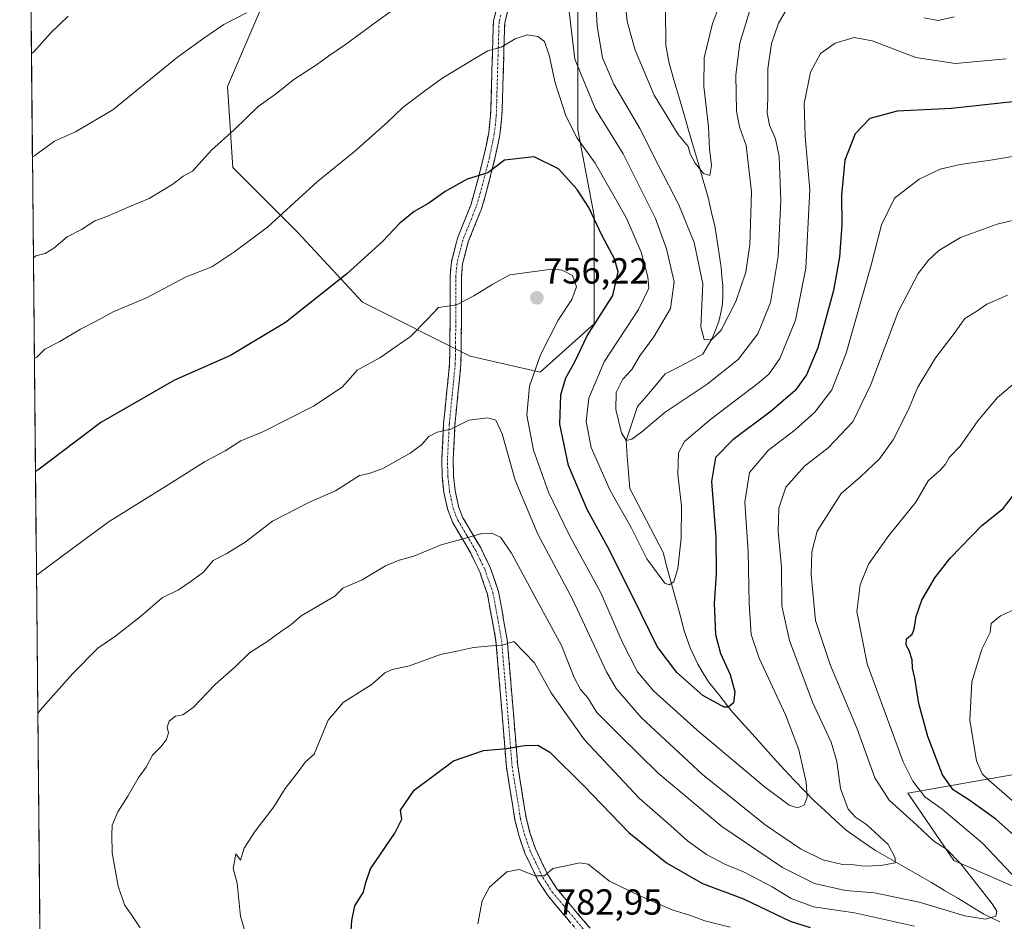
# Model space of a CAD drawing. Units: metres. Extents: x 566493 to 569926, y 4731065 to 4733412.
# Drawn here: x 566501 to 566773, y 4731970 to 4732219 of the extents above; entities that cross this region are included whole.
import ezdxf
from ezdxf.enums import TextEntityAlignment as Align

# ---------------------------------------------------------------- set-up
doc = ezdxf.new("R2010")
doc.units = ezdxf.units.M
doc.header["$MEASUREMENT"] = 0
doc.linetypes.add('TRAZO_Y_PUNTO', pattern=[1, 0.5, -0.25, 0, -0.25])
doc.linetypes.add('TRAZOSX2', pattern=[1.5, 1, -0.5])
for name, color, linetype, lineweight in [('Arbolado forestal CxS', 92, 'Continuous', 0), ('Camino', 19, 'TRAZOSX2', 0), ('Camino Cxs', 19, 'Continuous', 0), ('Camino eje', 19, 'TRAZO_Y_PUNTO', 0), ('Carátula', 7, 'Continuous', 5), ('Corriente natural lineal', 142, 'Continuous', 13), ('Curva de nivel maestra', 36, 'Continuous', 30), ('Curva de nivel normal', 36, 'Continuous', 0), ('Municipio CxS', 142, 'Continuous', 0), ('Punto de cota en terreno', 7, 'Continuous', 0), ('Rótulo de punto de cota en terreno', 19, 'Continuous', 0)]:
    doc.layers.add(name, color=color, linetype=linetype, lineweight=lineweight)
doc.styles.add('Arial', font='txt', dxfattribs={"height": 0.2})

# ---------------------------------------------------------------- blocks, each defined once
blk = doc.blocks.new('*U151')
at = {"layer": 'Arbolado forestal CxS', "color": 92, "linetype": 'Continuous', "lineweight": 0}
for points in [[(566506.97, 4731913.46, 731.03), (566500.86, 4732547.15, 683)], [(566567.31, 4732221.31, 736.3), (566558.36, 4732200.44, 738.84), (566559.85, 4732178.08, 742.17), (566577.74, 4732160.2, 747.13), (566595.63, 4732140.82, 752.96), (566625.44, 4732125.91, 758.1), (566644.81, 4732121.44, 752.09), (566659.72, 4732134.86, 747.54), (566659.72, 4732164.67, 749.35), (566655.25, 4732188.51, 743.98), (566655.25, 4732233.23, 736.54)], [(566783.26, 4732011.5, 785.88), (566765.86, 4732008.43, 778.2), (566746.47, 4732005.01, 767.69), (566759.17, 4731986.4, 764.46), (566781.09, 4731976.97, 770.17)]]:
    blk.add_polyline3d(points, dxfattribs=at)
blk = doc.blocks.new('*U173')
at = {"layer": 'Curva de nivel normal', "color": 36, "linetype": 'Continuous', "lineweight": 0}
for points in [[(566696.37, 4732227.9, 730), (566692.46, 4732217.88, 730), (566690.18, 4732208.39, 730), (566690.1, 4732200.47, 730), (566691.37, 4732189.3, 730), (566691.64, 4732183.19, 730), (566692.16, 4732178.6, 730), (566691.74, 4732175.86, 730), (566689.96, 4732176.41, 730), (566687.68, 4732179.22, 730), (566686.3, 4732181.8, 730), (566685.71, 4732183.84, 730), (566682.98, 4732187.19, 730), (566676.31, 4732198.04, 730), (566671.08, 4732210.52, 730), (566668.86, 4732218.46, 730), (566667.68, 4732230.1, 730)], [(566514.3, 4732219.94, 730), (566509.37, 4732215.16, 730), (566504.77, 4732210, 730), (566504.11, 4732209.6, 730)]]:
    blk.add_polyline3d(points, dxfattribs=at)
blk = doc.blocks.new('*U177')
at = {"layer": 'Curva de nivel normal', "color": 36, "linetype": 'Continuous', "lineweight": 0}
for points in [[(566702.97, 4732222.11, 735), (566700.04, 4732212.46, 735), (566698.89, 4732203.64, 735), (566699.13, 4732193.6, 735), (566699.95, 4732189.32, 735), (566701.82, 4732184.1, 735), (566703.21, 4732171.32, 735), (566702.77, 4732156.69, 735), (566701.66, 4732149.1, 735), (566698.9, 4732141.01, 735), (566694.87, 4732133.12, 735), (566692.19, 4732130.39, 735), (566690.15, 4732130.47, 735), (566689.27, 4732134.04, 735), (566689.81, 4732145.9, 735), (566687.42, 4732157.31, 735), (566683.18, 4732167.74, 735), (566677.56, 4732178.58, 735), (566672.33, 4732188.86, 735), (566665.2, 4732201.06, 735), (566662.07, 4732208.42, 735), (566660.53, 4732217.09, 735), (566659.81, 4732230.74, 735)], [(566563.59, 4732220.86, 735), (566557.32, 4732217.61, 735), (566551.77, 4732213.78, 735), (566544.54, 4732208.54, 735), (566526.65, 4732193.98, 735), (566516.31, 4732187.88, 735), (566510.53, 4732185.34, 735), (566505.05, 4732181.41, 735), (566504.39, 4732180.97, 735)]]:
    blk.add_polyline3d(points, dxfattribs=at)
blk = doc.blocks.new('*U195')
at = {"layer": 'Curva de nivel normal', "color": 36, "linetype": 'Continuous', "lineweight": 0}
blk.add_polyline3d([(566773.72, 4732208.09, 745), (566759.66, 4732206.78, 745), (566748.71, 4732208.43, 745), (566736.62, 4732213.12, 745), (566731.65, 4732214.01, 745), (566726.41, 4732212.48, 745), (566722.29, 4732209.59, 745), (566719.56, 4732204.44, 745), (566717.86, 4732195.75, 745), (566718.07, 4732186.63, 745), (566719.38, 4732171.85, 745), (566718.3, 4732150.22, 745), (566715.42, 4732135.88, 745), (566711.1, 4732125.27, 745), (566708.15, 4732121.04, 745), (566705.44, 4732118.68, 745), (566691.96, 4732108.49, 745), (566684.72, 4732102.31, 745), (566683.1, 4732099.17, 745), (566682.9, 4732093.24, 745), (566683.91, 4732084.37, 745), (566683.84, 4732075.58, 745), (566682.9, 4732067.14, 745), (566681.8, 4732063.52, 745), (566680.45, 4732062.62, 745), (566679.31, 4732063.16, 745), (566674.33, 4732069.81, 745), (566669.94, 4732078.49, 745), (566664.16, 4732088.71, 745), (566658.93, 4732100.59, 745), (566657.53, 4732107.86, 745), (566658.24, 4732114.24, 745), (566662.52, 4732124.31, 745), (566671.97, 4732138.82, 745), (566674.85, 4732144.65, 745), (566674.61, 4732147.83, 745), (566672.74, 4732154.63, 745), (566668.66, 4732164.07, 745), (566660.06, 4732179.22, 745), (566655.01, 4732186.15, 745), (566651.88, 4732192.31, 745), (566648.92, 4732201.49, 745), (566647.3, 4732209.12, 745), (566645.96, 4732212.92, 745), (566644.18, 4732214.31, 745), (566641.22, 4732214.78, 745), (566637.86, 4732213.63, 745), (566633.99, 4732211.36, 745), (566630.32, 4732210.36, 745), (566626.32, 4732207.9, 745), (566617.62, 4732202.65, 745), (566612.84, 4732199.13, 745), (566606.95, 4732194.72, 745), (566602.49, 4732190.46, 745), (566593.42, 4732182.51, 745), (566583.2, 4732174.17, 745), (566569.42, 4732161.53, 745), (566560.32, 4732154.85, 745), (566553.99, 4732150.56, 745), (566546.88, 4732147.82, 745), (566535.89, 4732142.03, 745), (566526.88, 4732138.25, 745), (566521.98, 4732135.54, 745), (566517.65, 4732133.32, 745), (566511.98, 4732129.94, 745), (566507.86, 4732127.8, 745), (566505.58, 4732125.61, 745), (566504.93, 4732125.28, 745)], dxfattribs=at)
blk = doc.blocks.new('*U202')
at = {"layer": 'Curva de nivel normal', "color": 36, "linetype": 'Continuous', "lineweight": 0}
for points in [[(566759.26, 4732219.69, 740), (566754.9, 4732218.72, 740), (566750.87, 4732219.42, 740)], [(566713.99, 4732223.4, 740), (566710.75, 4732217.95, 740), (566708.75, 4732212.31, 740), (566707.75, 4732205.32, 740), (566707.76, 4732197.13, 740), (566707.62, 4732193.19, 740), (566708.21, 4732189.75, 740), (566709.86, 4732186.02, 740), (566710.87, 4732181.08, 740), (566711.41, 4732168.97, 740), (566710.65, 4732153.42, 740), (566708.5, 4732140.7, 740), (566705.04, 4732132.04, 740), (566699.56, 4732124.98, 740), (566690.98, 4732118.19, 740), (566679.34, 4732110.4, 740), (566672.89, 4732104.94, 740), (566670.13, 4732102.93, 740), (566668.57, 4732102.59, 740), (566667.33, 4732104.65, 740), (566665.75, 4732111.14, 740), (566665.82, 4732115.88, 740), (566667.69, 4732119.55, 740), (566670.14, 4732122.21, 740), (566672.38, 4732125.96, 740), (566676.26, 4732131.2, 740), (566680.81, 4732139.06, 740), (566681.85, 4732146.46, 740), (566679.76, 4732155.58, 740), (566676.74, 4732163.96, 740), (566667.78, 4732181.83, 740), (566660.14, 4732194.17, 740), (566654.43, 4732208.03, 740), (566652.49, 4732224.19, 740)], [(566608.66, 4732224.96, 740), (566599.99, 4732218.72, 740), (566590.99, 4732212.03, 740), (566586.32, 4732208.91, 740), (566582.99, 4732206.47, 740), (566576.66, 4732202.4, 740), (566571.87, 4732198.48, 740), (566566.83, 4732194.93, 740), (566560.14, 4732188.48, 740), (566553.97, 4732182.9, 740), (566548.65, 4732177.06, 740), (566546.04, 4732175.65, 740), (566543.21, 4732173.41, 740), (566536.7, 4732169.5, 740), (566531.31, 4732167.28, 740), (566524.98, 4732164.5, 740), (566521.65, 4732163.34, 740), (566517.98, 4732160.9, 740), (566513.98, 4732158.9, 740), (566510.35, 4732155.72, 740), (566507.95, 4732154.32, 740), (566505.32, 4732153.62, 740), (566504.66, 4732153.11, 740)]]:
    blk.add_polyline3d(points, dxfattribs=at)
blk = doc.blocks.new('5PATER')
at = {"layer": 'Carátula', "linetype": 'Continuous', "lineweight": 5}
h = blk.add_hatch(color=250, dxfattribs=at)
edge = h.paths.add_edge_path()
edge.add_ellipse((0, 0.01), major_axis=(-1.33, -1.34), ratio=0.999422, start_angle=0, end_angle=360)

msp = doc.modelspace()

# ---------------------------------------------------------------- linework, layer by layer
at = {"layer": 'Arbolado forestal CxS', "color": 92, "linetype": 'Continuous', "lineweight": 0}
for points in [[(566500.86, 4732547.15, 683), (566506.97, 4731913.46, 731.03)], [(566655.25, 4732233.23, 736.54), (566655.25, 4732188.51, 743.98), (566659.72, 4732164.67, 749.35), (566659.72, 4732134.86, 747.54), (566644.81, 4732121.44, 752.09), (566644.81, 4732121.44, 752.09), (566625.44, 4732125.91, 758.1), (566595.63, 4732140.82, 752.96), (566577.74, 4732160.2, 747.13), (566559.85, 4732178.08, 742.17), (566558.36, 4732200.44, 738.84), (566567.31, 4732221.31, 736.3)], [(566567.31, 4732221.31, 736.3), (566558.36, 4732200.44, 738.84), (566559.85, 4732178.08, 742.17), (566577.74, 4732160.2, 747.13), (566595.63, 4732140.82, 752.96), (566625.44, 4732125.91, 758.1), (566644.81, 4732121.44, 752.09), (566659.72, 4732134.86, 747.54), (566659.72, 4732164.67, 749.35), (566655.25, 4732188.51, 743.98), (566655.25, 4732233.23, 736.54)], [(566567.31, 4732221.31, 736.3), (566558.36, 4732200.44, 738.84), (566559.85, 4732178.08, 742.17), (566577.74, 4732160.2, 747.13), (566595.63, 4732140.82, 752.96), (566625.44, 4732125.91, 758.1), (566644.81, 4732121.44, 752.09), (566659.72, 4732134.86, 747.54), (566659.72, 4732164.67, 749.35), (566655.25, 4732188.51, 743.98), (566655.25, 4732233.23, 736.54)], [(566781.09, 4731976.97, 770.17), (566759.17, 4731986.4, 764.46), (566746.47, 4732005.01, 767.69), (566765.86, 4732008.43, 778.2), (566783.26, 4732011.5, 785.88)], [(566783.26, 4732011.5, 785.88), (566765.86, 4732008.43, 778.2), (566746.47, 4732005.01, 767.69), (566759.17, 4731986.4, 764.46), (566781.09, 4731976.97, 770.17)], [(566783.26, 4732011.5, 785.88), (566765.86, 4732008.43, 778.2), (566746.47, 4732005.01, 767.69), (566759.17, 4731986.4, 764.46), (566781.09, 4731976.97, 770.17)]]:
    msp.add_polyline3d(points, dxfattribs=at)
at = {"layer": 'Camino', "color": 19, "linetype": 'TRAZOSX2', "lineweight": 0}
for points in [[(566656.22, 4731965.67), (566646.89, 4731976.75), (566644.2, 4731980.93), (566640.57, 4731988.5), (566638.96, 4731993.2), (566637.84, 4731997.63), (566635.47, 4732012.32), (566634.38, 4732025.72), (566632.59, 4732047.08), (566630.23, 4732060.04), (566628.1, 4732066.21), (566625.59, 4732071.37), (566620.61, 4732079.84), (566619.23, 4732083.38), (566618.2, 4732088.2), (566617.73, 4732092.45), (566617.59, 4732097.38), (566618.11, 4732107.27), (566619.76, 4732123.87), (566619.91, 4732135.56), (566619.92, 4732148.05), (566620.25, 4732151.93), (566621.92, 4732158.48), (566625.61, 4732167.67), (566626.78, 4732171.62), (566629.25, 4732181.24), (566630.58, 4732187.62), (566631.1, 4732192.5), (566631.32, 4732200.16), (566631.87, 4732218.51), (566633.03, 4732223.07)], [(566635.95, 4732221.84), (566635, 4732218.07), (566634.24, 4732192.29), (566633.68, 4732187.13), (566632.31, 4732180.53), (566629.81, 4732170.78), (566628.58, 4732166.63), (566624.91, 4732157.5), (566623.36, 4732151.41), (566623.06, 4732147.91), (566623.04, 4732135.54), (566622.9, 4732123.69), (566621.24, 4732107.03), (566620.73, 4732097.34), (566620.86, 4732092.66), (566621.3, 4732088.7), (566622.25, 4732084.28), (566623.44, 4732081.21), (566628.36, 4732072.85), (566631, 4732067.41), (566633.28, 4732060.84), (566635.7, 4732047.5), (566637.51, 4732025.98), (566638.59, 4732012.7), (566640.92, 4731998.27), (566641.98, 4731994.09), (566643.48, 4731989.69), (566646.94, 4731982.46), (566649.42, 4731978.62), (566658.6, 4731967.73)]]:
    msp.add_lwpolyline(points, dxfattribs=at)
at = {"layer": 'Camino Cxs', "color": 19, "linetype": 'Continuous', "lineweight": 0}
for points in [[(566653.11, 4731969.36, 782.27), (566650, 4731973.06, 781.48), (566646.89, 4731976.75, 780.89), (566644.2, 4731980.93, 780.16), (566642.39, 4731984.72, 779.54), (566640.57, 4731988.5, 778.91), (566638.96, 4731993.2, 778.39), (566637.84, 4731997.63, 777.83), (566637.05, 4732002.53, 777.24), (566636.26, 4732007.42, 776.71), (566635.47, 4732012.32, 775.77), (566635.11, 4732016.79, 774.97), (566634.74, 4732021.25, 774.21), (566634.38, 4732025.72, 773.44), (566634.02, 4732029.99, 772.67), (566633.66, 4732034.26, 771.87), (566633.31, 4732038.54, 771.11), (566632.95, 4732042.81, 770.38), (566632.59, 4732047.08, 769.72), (566631.8, 4732051.4, 768.98), (566631.02, 4732055.72, 768.26), (566630.23, 4732060.04, 767.58), (566629.17, 4732063.13, 767.16), (566628.1, 4732066.21, 766.63), (566626.85, 4732068.79, 766.09), (566625.59, 4732071.37, 765.62), (566623.1, 4732075.61, 764.81), (566620.61, 4732079.84, 763.95), (566619.23, 4732083.38, 763.28), (566618.2, 4732088.2, 762.48), (566617.73, 4732092.45, 761.82), (566617.59, 4732097.38, 761.08), (566617.85, 4732102.33, 760.34), (566618.11, 4732107.27, 759.64), (566618.52, 4732111.42, 759.11), (566618.94, 4732115.57, 758.54), (566619.35, 4732119.72, 757.9), (566619.76, 4732123.87, 757.23), (566619.81, 4732127.77, 756.71), (566619.86, 4732131.66, 756.09), (566619.91, 4732135.56, 755.5), (566619.91, 4732139.72, 754.88), (566619.92, 4732143.89, 754.17), (566619.92, 4732148.05, 753.68), (566620.25, 4732151.93, 753.03), (566621.09, 4732155.21, 752.6), (566621.92, 4732158.48, 752.28), (566623.77, 4732163.08, 751.64), (566625.61, 4732167.67, 750.92), (566626.78, 4732171.62, 750.59), (566628.02, 4732176.43, 749.9), (566629.25, 4732181.24, 749.2), (566629.92, 4732184.43, 748.72), (566630.58, 4732187.62, 748.22), (566631.1, 4732192.5, 747.46), (566631.21, 4732196.33, 746.86), (566631.32, 4732200.16, 746.28), (566631.46, 4732204.75, 745.64), (566631.6, 4732209.34, 745.05), (566631.73, 4732213.92, 744.48), (566631.87, 4732218.51, 743.66), (566633.03, 4732223.07, 742.95)], [(566635.95, 4732221.84, 743.43), (566635, 4732218.07, 743.94), (566634.87, 4732213.77, 744.61), (566634.75, 4732209.48, 745.23), (566634.62, 4732205.18, 745.84), (566634.49, 4732200.88, 746.5), (566634.37, 4732196.59, 747.15), (566634.24, 4732192.29, 747.8), (566633.96, 4732189.71, 748.2), (566633.68, 4732187.13, 748.59), (566633, 4732183.83, 749.03), (566632.31, 4732180.53, 749.47), (566631.48, 4732177.28, 749.86), (566630.64, 4732174.03, 750.31), (566629.81, 4732170.78, 750.77), (566628.58, 4732166.63, 751.29), (566626.75, 4732162.07, 751.8), (566624.91, 4732157.5, 752.48), (566624.14, 4732154.46, 752.94), (566623.36, 4732151.41, 753.36), (566623.06, 4732147.91, 753.9), (566623.05, 4732143.79, 754.37), (566623.05, 4732139.66, 755.08), (566623.04, 4732135.54, 755.69), (566622.99, 4732131.59, 756.27), (566622.95, 4732127.64, 756.88), (566622.9, 4732123.69, 757.47), (566622.49, 4732119.53, 758.01), (566622.07, 4732115.36, 758.59), (566621.66, 4732111.2, 759.17), (566621.24, 4732107.03, 759.76), (566620.99, 4732102.19, 760.46), (566620.73, 4732097.34, 761.17), (566620.86, 4732092.66, 761.9), (566621.3, 4732088.7, 762.39), (566622.25, 4732084.28, 763.32), (566623.44, 4732081.21, 763.95), (566625.9, 4732077.03, 764.81), (566628.36, 4732072.85, 765.55), (566629.68, 4732070.13, 766.02), (566631, 4732067.41, 766.47), (566632.14, 4732064.13, 766.91), (566633.28, 4732060.84, 767.4), (566634.09, 4732056.39, 768.1), (566634.89, 4732051.95, 768.91), (566635.7, 4732047.5, 769.78), (566636.06, 4732043.2, 770.33), (566636.42, 4732038.89, 771.06), (566636.79, 4732034.59, 771.76), (566637.15, 4732030.28, 772.49), (566637.51, 4732025.98, 773.29), (566637.87, 4732021.55, 774.15), (566638.23, 4732017.13, 775.02), (566638.59, 4732012.7, 775.92), (566639.37, 4732007.89, 776.7), (566640.14, 4732003.08, 777.22), (566640.92, 4731998.27, 777.75), (566641.98, 4731994.09, 778.13), (566643.48, 4731989.69, 778.84), (566645.21, 4731986.08, 779.43), (566646.94, 4731982.46, 779.9), (566649.42, 4731978.62, 780.64), (566652.48, 4731974.99, 781.09), (566655.54, 4731971.36, 781.64), (566658.6, 4731967.73, 782.18)]]:
    msp.add_polyline3d(points, dxfattribs=at)
at = {"layer": 'Camino eje', "color": 19, "linetype": 'TRAZO_Y_PUNTO', "lineweight": 0}
msp.add_lwpolyline([(566633.91, 4732220.18), (566633.44, 4732218.29), (566633.16, 4732209.12), (566632.78, 4732196.23), (566632.67, 4732192.4), (566632.41, 4732189.96), (566632.13, 4732187.38), (566631.45, 4732184.08), (566630.78, 4732180.89), (566628.3, 4732171.2), (566627.1, 4732167.15), (566623.42, 4732157.99), (566621.81, 4732151.67), (566621.49, 4732147.98), (566621.49, 4732141.74), (566621.48, 4732135.55), (566621.4, 4732129.71), (566621.33, 4732123.78), (566620.5, 4732115.45), (566619.68, 4732107.15), (566619.16, 4732097.36), (566619.3, 4732092.56), (566619.75, 4732088.45), (566620.23, 4732086.24), (566620.74, 4732083.83), (566621.43, 4732082.06), (566622.03, 4732080.53), (566624.52, 4732076.29), (566626.98, 4732072.11), (566628.23, 4732069.53), (566629.55, 4732066.81), (566630.62, 4732063.73), (566631.76, 4732060.44), (566632.97, 4732053.77), (566634.15, 4732047.29), (566635.05, 4732036.53), (566635.95, 4732025.85), (566637.03, 4732012.51), (566639.38, 4731997.95), (566640.47, 4731993.65), (566641.22, 4731991.45), (566642.03, 4731989.1), (566643.76, 4731985.48), (566645.57, 4731981.7), (566646.81, 4731979.78), (566648.16, 4731977.69), (566652.82, 4731972.15), (566657.41, 4731966.7)], dxfattribs=at)
at = {"layer": 'Corriente natural lineal', "color": 142, "linetype": 'Continuous', "lineweight": 13}
msp.add_polyline3d([(566771.9, 4731969.44, 765.35), (566767.55, 4731971.63, 764.66), (566763.92, 4731973.81, 763.91), (566760.28, 4731975.98, 763.55), (566756.65, 4731978.16, 762.39), (566753.01, 4731980.33, 762.18), (566749.14, 4731982.54, 761.31), (566745.28, 4731984.75, 760.63), (566741.41, 4731986.95, 759.95), (566737.54, 4731989.16, 759.09), (566733.48, 4731991.98, 758.73), (566729.42, 4731994.8, 758.03), (566726.47, 4731997.52, 756.91), (566723.51, 4732000.23, 756.39), (566720.56, 4732002.95, 755.6), (566717.81, 4732005.82, 754.74), (566715.06, 4732008.68, 753.87), (566712.31, 4732011.55, 753.22), (566709.35, 4732014.84, 752.6), (566706.39, 4732018.14, 751.65), (566703.42, 4732021.43, 751.33), (566700.46, 4732024.73, 750.69), (566697.5, 4732028.02, 750.13), (566694.45, 4732031.93, 749.52), (566691.4, 4732035.84, 748.6), (566689.9, 4732038.26, 748.41), (566688.4, 4732040.68, 748.17), (566686.29, 4732045.21, 747.35), (566684.65, 4732049.9, 746.81), (566683.48, 4732054.24, 746.26), (566682.3, 4732058.57, 745.39), (566681.13, 4732062.91, 744.87), (566679.95, 4732067.25, 744.49), (566678.78, 4732071.58, 743.99), (566676.48, 4732076.02, 743.28), (566674.19, 4732080.45, 743.05), (566671.89, 4732084.89, 742.71), (566669.59, 4732089.33, 742.14), (566669.25, 4732093.75, 741.51), (566668.91, 4732098.17, 740.79), (566668.57, 4732102.59, 740.18), (566670.17, 4732107.27, 739.49), (566671.77, 4732111.96, 738.56), (566674.32, 4732114.96, 738.02), (566676.86, 4732117.96, 737.48), (566679.41, 4732120.96, 737.02), (566682.87, 4732122.78, 736.45), (566686.34, 4732124.59, 735.94), (566689.8, 4732126.41, 735.86), (566692.29, 4732130.67, 735.07), (566693.27, 4732133.05, 734.9), (566694.24, 4732135.43, 734.66), (566694.74, 4732137.9, 734.36), (566695.23, 4732140.36, 734.04), (566695.28, 4732142.88, 733.69), (566695.32, 4732145.39, 733.44), (566695.08, 4732147.89, 733.28), (566694.83, 4732150.39, 733.09), (566694.27, 4732154.09, 732.82), (566693.72, 4732157.79, 732.42), (566693.16, 4732161.49, 732.04), (566692.22, 4732165.64, 731.53), (566691.28, 4732169.78, 730.87), (566689.93, 4732174.43, 730.45), (566688.57, 4732179.07, 729.88), (566687.22, 4732183.72, 729.5), (566685.87, 4732188.36, 728.77), (566684.51, 4732193.01, 728.42), (566683.16, 4732197.65, 727.84), (566681.8, 4732202.3, 727.1), (566680.45, 4732206.94, 726.72), (566679.55, 4732211.82, 726.28), (566679.52, 4732215.15, 725.87), (566679.48, 4732218.49, 725.44), (566679.45, 4732221.82, 725.25)], dxfattribs=at)
at = {"layer": 'Curva de nivel maestra', "color": 36, "linetype": 'Continuous', "lineweight": 30}
for points in [[(566776.32, 4732196.29, 750), (566758.61, 4732194.35, 750), (566743.56, 4732193.63, 750), (566735.95, 4732191.57, 750), (566731.94, 4732187.34, 750), (566729.11, 4732180.04, 750), (566728.14, 4732170.42, 750), (566728.26, 4732162.17, 750), (566727.56, 4732153.34, 750), (566725.96, 4732144.08, 750), (566721.61, 4732128.23, 750), (566718.49, 4732120.69, 750), (566715.37, 4732116.37, 750), (566708.72, 4732110.66, 750), (566698.09, 4732102.78, 750), (566693.32, 4732097.87, 750), (566692.22, 4732091.2, 750), (566693.36, 4732075.82, 750), (566693.5, 4732065.66, 750), (566692.92, 4732057.48, 750), (566693.34, 4732048.92, 750), (566694.71, 4732043.71, 750), (566697.34, 4732037.89, 750), (566698.62, 4732033.06, 750), (566698.29, 4732030.01, 750), (566696.89, 4732028.82, 750), (566695.66, 4732028.82, 750), (566689.77, 4732032.06, 750), (566682.64, 4732038.39, 750), (566677.12, 4732045.6, 750), (566672.76, 4732054.68, 750), (566663.94, 4732072.23, 750), (566657.79, 4732083.52, 750), (566652.6, 4732095.61, 750), (566650.29, 4732107.1, 750), (566650.52, 4732115.19, 750), (566651.89, 4732119.88, 750), (566654.39, 4732124.3, 750), (566657.85, 4732131.55, 750), (566664.88, 4732142.63, 750), (566666.4, 4732149.24, 750), (566665.4, 4732152.78, 750), (566661.99, 4732159.17, 750), (566658.26, 4732166.98, 750), (566655.06, 4732172.01, 750), (566649.89, 4732177.67, 750), (566643.19, 4732180.96, 750), (566634.96, 4732180.09, 750), (566630.32, 4732176.54, 750), (566624.66, 4732174.8, 750), (566618.57, 4732171.42, 750), (566613.99, 4732168.19, 750), (566609.99, 4732165.85, 750), (566605.99, 4732162.64, 750), (566601.19, 4732157.62, 750), (566591.33, 4732148.61, 750), (566574.34, 4732135.21, 750), (566559.19, 4732126.08, 750), (566543.65, 4732119.27, 750), (566523.32, 4732107.52, 750), (566505.88, 4732094.41, 750), (566505.23, 4732093.96, 750)], [(566778.25, 4731991.26, 775), (566770.87, 4731997.86, 775), (566763.39, 4732003.2, 775), (566759.02, 4732005.96, 775), (566756.05, 4732010.14, 775), (566752.02, 4732020.68, 775), (566749.56, 4732029.8, 775), (566748.39, 4732036.81, 775), (566747.78, 4732039.62, 775), (566747.66, 4732041.96, 775), (566746.89, 4732044.48, 775), (566745.99, 4732046.02, 775), (566746.12, 4732047.74, 775), (566747.66, 4732049.02, 775), (566748.28, 4732050.41, 775), (566748.81, 4732053.87, 775), (566750.4, 4732058.39, 775), (566753.96, 4732064.63, 775), (566758.24, 4732070.02, 775), (566766.96, 4732079.02, 775), (566772.86, 4732083.78, 775), (566775.97, 4732087.8, 775)], [(566592.41, 4731965.64, 775), (566592.76, 4731969.87, 775), (566593.55, 4731973.87, 775), (566595.97, 4731977.66, 775), (566596.6, 4731980.38, 775), (566597.91, 4731984.12, 775), (566604.59, 4731993.99, 775), (566606.52, 4731997.89, 775), (566606.19, 4732000.38, 775), (566609.92, 4732005.85, 775), (566620.86, 4732013.98, 775), (566629.15, 4732016.84, 775), (566635.63, 4732017.36, 775), (566640.49, 4732018.25, 775), (566644.12, 4732018.33, 775), (566647.5, 4732016.38, 775), (566656.83, 4732007.21, 775), (566669.31, 4731994.2, 775), (566679.72, 4731985.77, 775), (566689.72, 4731980.1, 775), (566701.01, 4731975.87, 775), (566713.94, 4731969.63, 775), (566719.47, 4731967.94, 775)]]:
    msp.add_polyline3d(points, dxfattribs=at)
at = {"layer": 'Curva de nivel normal', "color": 36, "linetype": 'Continuous', "lineweight": 0}
for points in [[(566775.95, 4732181.19, 755), (566769.32, 4732180.06, 755), (566760.93, 4732178.93, 755), (566755.41, 4732177.61, 755), (566749.6, 4732174.82, 755), (566742.79, 4732169.62, 755), (566739.16, 4732162.22, 755), (566736.34, 4732151.05, 755), (566729.45, 4732126.68, 755), (566725.47, 4732116.59, 755), (566720.74, 4732110.38, 755), (566715.34, 4732105.51, 755), (566707.95, 4732099.86, 755), (566702.7, 4732093.7, 755), (566701.4, 4732085.52, 755), (566702.29, 4732071.77, 755), (566702.58, 4732057.5, 755), (566703.12, 4732048.9, 755), (566705.34, 4732042.37, 755), (566712.73, 4732026.56, 755), (566716.34, 4732017.02, 755), (566718.36, 4732008.05, 755), (566718.66, 4732003.91, 755), (566717.79, 4732001.7, 755), (566715.99, 4732001.04, 755), (566713.68, 4732001.71, 755), (566706.8, 4732006.92, 755), (566688.24, 4732022.46, 755), (566676.18, 4732033.39, 755), (566671.76, 4732038.64, 755), (566667.58, 4732046.72, 755), (566661.58, 4732060.48, 755), (566652.82, 4732076.44, 755), (566647.11, 4732088.26, 755), (566642.96, 4732099.86, 755), (566641.16, 4732109.54, 755), (566641.88, 4732117.55, 755), (566644.92, 4732126.29, 755), (566649.76, 4732135.83, 755), (566653.59, 4732141.58, 755), (566654.9, 4732145.1, 755), (566653.79, 4732148.17, 755), (566650.86, 4732149.71, 755), (566648.06, 4732149.98, 755), (566636.42, 4732148.36, 755), (566631.73, 4732145.75, 755), (566626.42, 4732142.6, 755), (566621.66, 4732140.05, 755), (566616.66, 4732139.38, 755), (566613.66, 4732136.15, 755), (566608.99, 4732131.37, 755), (566600.51, 4732125.41, 755), (566594.16, 4732122.02, 755), (566592.35, 4732119.88, 755), (566590.01, 4732117.35, 755), (566582.14, 4732112.07, 755), (566568.32, 4732105.08, 755), (566561.99, 4732102.44, 755), (566557.66, 4732099.69, 755), (566551.98, 4732096.7, 755), (566542.98, 4732090.96, 755), (566525.65, 4732080.14, 755), (566518.31, 4732074.85, 755), (566506.16, 4732065.79, 755), (566505.5, 4732065.29, 755)], [(566784.33, 4732165.56, 760), (566771.18, 4732162.37, 760), (566761.06, 4732158.68, 760), (566755.08, 4732155.13, 760), (566752.16, 4732152.4, 760), (566749.35, 4732148.71, 760), (566743.84, 4732138.1, 760), (566736.21, 4732118.09, 760), (566731.3, 4732107.76, 760), (566724.41, 4732100.54, 760), (566717.92, 4732095.48, 760), (566712.73, 4732089.65, 760), (566710.78, 4732083.87, 760), (566710.64, 4732077.42, 760), (566711.54, 4732067.52, 760), (566711.66, 4732056.85, 760), (566713.76, 4732047.3, 760), (566720.16, 4732030.24, 760), (566725.32, 4732019.12, 760), (566726.89, 4732013.82, 760), (566727.89, 4732006.37, 760), (566729.96, 4732000.64, 760), (566732, 4731998.4, 760), (566735.04, 4731996.43, 760), (566741.04, 4731990.86, 760), (566743.02, 4731987.21, 760), (566742.99, 4731985.79, 760), (566739, 4731985.01, 760), (566734.43, 4731984.88, 760), (566731.58, 4731985.27, 760), (566728.44, 4731985.32, 760), (566722.95, 4731986.62, 760), (566716.77, 4731989.64, 760), (566707.06, 4731996.3, 760), (566699.92, 4732002.01, 760), (566689.7, 4732010.17, 760), (566672.76, 4732026.02, 760), (566665.79, 4732034.01, 760), (566663.12, 4732038.56, 760), (566653.74, 4732058.68, 760), (566644.14, 4732076.68, 760), (566637.91, 4732091.59, 760), (566634.34, 4732104.41, 760), (566632.54, 4732108.22, 760), (566630.3, 4732108.86, 760), (566625.08, 4732108.18, 760), (566620.13, 4732105.71, 760), (566616.32, 4732104.85, 760), (566613.99, 4732103.66, 760), (566612.02, 4732101.4, 760), (566608.82, 4732099.11, 760), (566601.33, 4732094.84, 760), (566597.52, 4732093.42, 760), (566594.84, 4732092.86, 760), (566588.24, 4732088.62, 760), (566580.97, 4732085.52, 760), (566570.79, 4732080.28, 760), (566563.18, 4732074.5, 760), (566558.14, 4732071.36, 760), (566554.4, 4732069.39, 760), (566551.7, 4732066.12, 760), (566548.3, 4732063.69, 760), (566544.82, 4732061.25, 760), (566540.3, 4732059.05, 760), (566534.32, 4732053.87, 760), (566527.41, 4732048.54, 760), (566522.48, 4732045.11, 760), (566515.43, 4732038.06, 760), (566506.52, 4732027.96, 760), (566505.87, 4732027.04, 760)], [(566774.07, 4732142.76, 765), (566768.33, 4732140.26, 765), (566765.26, 4732138.12, 765), (566762.22, 4732136.34, 765), (566759.34, 4732132.2, 765), (566754.18, 4732125.44, 765), (566749.29, 4732117.29, 765), (566746.59, 4732110.96, 765), (566742.39, 4732102.79, 765), (566738.61, 4732097.52, 765), (566733.4, 4732092.54, 765), (566728.05, 4732087.87, 765), (566721.4, 4732077.54, 765), (566719.97, 4732071.79, 765), (566719.79, 4732065.56, 765), (566720.96, 4732052.82, 765), (566725.07, 4732040.32, 765), (566732.48, 4732022.84, 765), (566737.34, 4732009.31, 765), (566741.37, 4732003.08, 765), (566748.94, 4731996.21, 765), (566753.64, 4731991.79, 765), (566757.21, 4731989.53, 765), (566761.16, 4731985.48, 765), (566769.79, 4731974.45, 765), (566771.07, 4731972.38, 765), (566770.79, 4731971, 765), (566767.94, 4731970.23, 765), (566762.26, 4731971.12, 765), (566749.63, 4731974.93, 765), (566737.26, 4731977.47, 765), (566729.28, 4731978.16, 765), (566720.63, 4731980.04, 765), (566711.85, 4731984.5, 765), (566695.07, 4731995.81, 765), (566677.4, 4732010.61, 765), (566666.63, 4732021.18, 765), (566660.52, 4732027.38, 765), (566658.01, 4732031.45, 765), (566655.95, 4732033.71, 765), (566654.24, 4732037.08, 765), (566650.73, 4732045.85, 765), (566643.87, 4732058.42, 765), (566636.87, 4732071.45, 765), (566633.83, 4732075.85, 765), (566631.36, 4732076.95, 765), (566628.72, 4732076.85, 765), (566623.87, 4732075.47, 765), (566617.46, 4732073.71, 765), (566609.86, 4732070.57, 765), (566605.77, 4732069.51, 765), (566602.06, 4732067.87, 765), (566595.6, 4732064.04, 765), (566590.27, 4732061.73, 765), (566587.99, 4732059.49, 765), (566578.73, 4732054.05, 765), (566575.83, 4732051.58, 765), (566573, 4732049.68, 765), (566569.49, 4732047.1, 765), (566564.45, 4732043.83, 765), (566560.37, 4732039.89, 765), (566554.93, 4732035.14, 765), (566548.85, 4732028.74, 765), (566545.98, 4732026.67, 765), (566543.98, 4732026.34, 765), (566542.21, 4732024.97, 765), (566541.62, 4732023.3, 765), (566542.06, 4732021.76, 765), (566541.5, 4732019.87, 765), (566539.89, 4732017.87, 765), (566537.55, 4732015.54, 765), (566535.83, 4732012.2, 765), (566533.64, 4732009.2, 765), (566530.77, 4732004.2, 765), (566527.97, 4731999.87, 765), (566526.44, 4731996.2, 765), (566526.37, 4731993.53, 765), (566526.4, 4731988.52, 765), (566528.06, 4731979.31, 765), (566529.88, 4731974.21, 765), (566531.83, 4731971.44, 765), (566534.14, 4731967.79, 765)], [(566779.99, 4731977.67, 770), (566767.16, 4731991.27, 770), (566755.95, 4732000.64, 770), (566751.2, 4732004.08, 770), (566747.84, 4732008.4, 770), (566745.21, 4732013.76, 770), (566735.28, 4732040.84, 770), (566732.36, 4732055.29, 770), (566733.28, 4732062.67, 770), (566735.64, 4732068.4, 770), (566741.24, 4732076.28, 770), (566748.72, 4732085.49, 770), (566752.15, 4732091.41, 770), (566755.45, 4732094.41, 770), (566756.91, 4732096, 770), (566757.9, 4732097.87, 770), (566760.97, 4732100.98, 770), (566765.83, 4732107.96, 770), (566771.27, 4732114.44, 770), (566780.62, 4732122.25, 770)], [(566505.5, 4732065.29, 755), (566505.5, 4732065.29, 755)], [(566781.65, 4731997.63, 780), (566768.99, 4732008.57, 780), (566767, 4732010.43, 780), (566765.46, 4732013.96, 780), (566763.68, 4732025.2, 780), (566764.22, 4732035.87, 780), (566766.97, 4732044.85, 780), (566769.22, 4732049.45, 780), (566769.56, 4732051.94, 780), (566772.14, 4732054.06, 780), (566776.66, 4732056.12, 780)], [(566564, 4731964.22, 770), (566561.92, 4731970.93, 770), (566561.03, 4731980.16, 770), (566559.86, 4731984.2, 770), (566560.65, 4731988.24, 770), (566561.89, 4731986.57, 770), (566562.99, 4731989.85, 770), (566565.95, 4731994.54, 770), (566571.13, 4732001.27, 770), (566574.3, 4732006.3, 770), (566577.6, 4732010.6, 770), (566579.87, 4732013.7, 770), (566582.29, 4732015.87, 770), (566586.19, 4732025.2, 770), (566590.3, 4732030.16, 770), (566598.33, 4732035.2, 770), (566601.86, 4732038.36, 770), (566603.91, 4732039.28, 770), (566608.69, 4732040.24, 770), (566617.21, 4732043.42, 770), (566622.24, 4732044.38, 770), (566626.37, 4732045.3, 770), (566631.32, 4732045.82, 770), (566634.32, 4732045.98, 770), (566637.51, 4732046.99, 770), (566643.21, 4732041.09, 770), (566647.81, 4732032.82, 770), (566657.1, 4732019.84, 770), (566672.2, 4732003.7, 770), (566680.97, 4731996, 770), (566685.53, 4731991.83, 770), (566690.85, 4731988.08, 770), (566695.84, 4731985.39, 770), (566701.06, 4731983.31, 770), (566709.01, 4731979.18, 770), (566714.24, 4731975.9, 770), (566720.41, 4731973.62, 770), (566731.77, 4731971.98, 770), (566748.37, 4731968.25, 770)], [(566627.6, 4731968.9, 780), (566628.81, 4731975.32, 780), (566630.84, 4731979.06, 780), (566635.62, 4731983.29, 780), (566639.04, 4731983.92, 780), (566643.39, 4731982.22, 780), (566645.98, 4731982.16, 780), (566648.32, 4731984.26, 780), (566651.99, 4731984.94, 780), (566655.66, 4731985.82, 780), (566658.07, 4731985.41, 780), (566663.99, 4731980.74, 780), (566672.55, 4731976.6, 780), (566681.33, 4731972.83, 780), (566686.06, 4731971.35, 780), (566690.32, 4731969.75, 780), (566697.32, 4731967.98, 780)]]:
    msp.add_polyline3d(points, dxfattribs=at)
at = {"layer": 'Municipio CxS', "color": 142, "linetype": 'Continuous', "lineweight": 0}
msp.add_polyline3d([(566506.43, 4731969.13, 759.7), (566506.38, 4731974.13, 760.66), (566506.33, 4731979.12, 761.47), (566506.28, 4731984.12, 762.08), (566506.24, 4731989.12, 762.21), (566506.19, 4731994.12, 762.36), (566506.14, 4731999.12, 761.97), (566506.09, 4732004.12, 761.86), (566506.04, 4732009.11, 761.56), (566506, 4732014.11, 761.09), (566505.95, 4732019.11, 760.72), (566505.9, 4732024.11, 760.35), (566505.85, 4732029.11, 759.86), (566505.8, 4732034.11, 759.37), (566505.76, 4732039.1, 759.12), (566505.71, 4732044.1, 757.93), (566505.66, 4732049.1, 757.51), (566505.61, 4732054.1, 756.71), (566505.56, 4732059.1, 755.91), (566505.51, 4732064.1, 755.17), (566505.47, 4732069.1, 754.31), (566505.42, 4732074.09, 753.48), (566505.37, 4732079.09, 752.46), (566505.32, 4732084.09, 751.65), (566505.27, 4732089.09, 750.72), (566505.23, 4732094.09, 749.83), (566505.18, 4732099.09, 749.1), (566505.13, 4732104.08, 748.3), (566505.08, 4732109.08, 747.54), (566505.03, 4732114.08, 746.63), (566504.99, 4732119.08, 745.87), (566504.94, 4732124.08, 745.08), (566504.89, 4732129.08, 744.28), (566504.84, 4732134.07, 743.59), (566504.79, 4732139.07, 742.73), (566504.75, 4732144.07, 741.89), (566504.7, 4732149.07, 740.7), (566504.65, 4732154.07, 739.51), (566504.6, 4732159.07, 738.94), (566504.55, 4732164.06, 737.98), (566504.5, 4732169.06, 737.17), (566504.46, 4732174.06, 736.05), (566504.41, 4732179.06, 735.3), (566504.36, 4732184.06, 734.42), (566504.31, 4732189.06, 733.38), (566504.26, 4732194.05, 732.64), (566504.22, 4732199.05, 731.83), (566504.17, 4732204.05, 730.95), (566504.12, 4732209.05, 730.12), (566504.07, 4732214.05, 729.45), (566504.02, 4732219.05, 728.57)], dxfattribs=at)

# ---------------------------------------------------------------- block references
at = {"layer": 'Arbolado forestal CxS', "color": 92, "linetype": 'Continuous', "lineweight": 0}
msp.add_blockref('*U151', (0, 0), dxfattribs=at)
at = {"layer": 'Curva de nivel normal', "color": 36, "linetype": 'Continuous', "lineweight": 0}
for name in ['*U173', '*U177', '*U202', '*U195']:
    msp.add_blockref(name, (0, 0), dxfattribs=at)
at = {"layer": 'Punto de cota en terreno', "linetype": 'Continuous', "lineweight": 0}
msp.add_blockref('5PATER', (566643.88, 4732142.02, 756.22), dxfattribs=at)

# ---------------------------------------------------------------- texts
at = {"layer": 'Rótulo de punto de cota en terreno', "color": 19, "linetype": 'Continuous', "lineweight": 0, "style": 'Arial'}
for s, p in [('756,22', (566645.64, 4732143.78)), ('782,95', (566649.44, 4731969.27))]:
    msp.add_text(s, height=7, dxfattribs=at).set_placement(p, align=Align.BOTTOM_LEFT)

doc.saveas('drawing.dxf')
